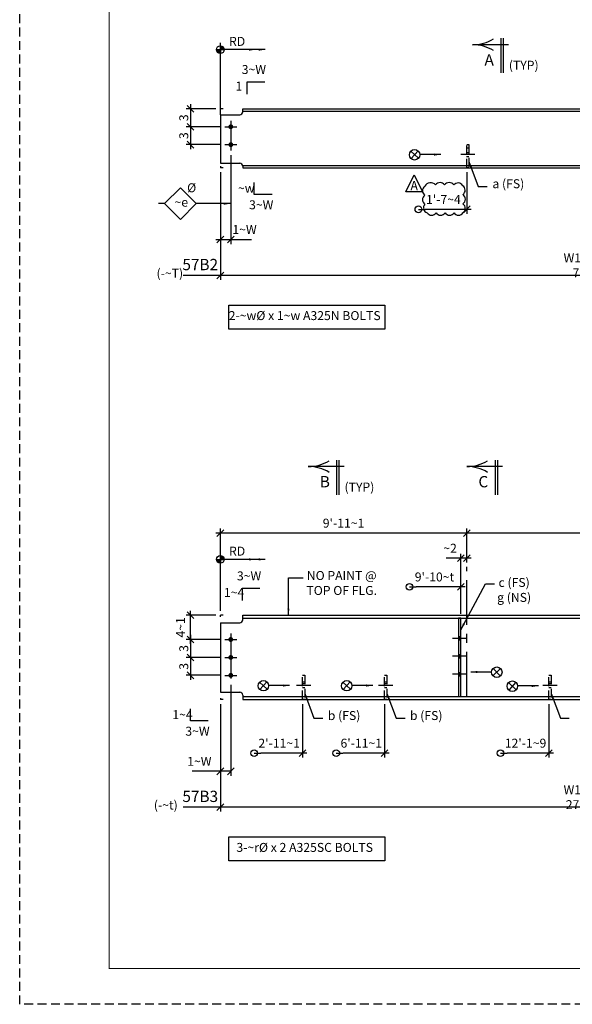
# Model space of a CAD drawing. Units: inches. Extents: x 0 to 432, y 0 to 288.
# Drawn here: x 0 to 93, y 0 to 165 of the extents above; entities that cross this region are included whole.
import ezdxf
from ezdxf.enums import TextEntityAlignment as Align

# ---------------------------------------------------------------- set-up
doc = ezdxf.new("R2010")
doc.units = ezdxf.units.IN
doc.header["$LTSCALE"] = 6
doc.header["$MEASUREMENT"] = 0
doc.header["$PDMODE"] = 98
doc.linetypes.add('CENTER', pattern=[2, 1.25, -0.25, 0.25, -0.25])
doc.linetypes.add('HIDDEN', pattern=[0.375, 0.25, -0.125])
for name, color, linetype in [('BORDERLINE', 3, 'Continuous'), ('DIM', 1, 'Continuous'), ('HIDDEN', 1, 'HIDDEN'), ('HOLES', 2, 'Continuous'), ('MATERIAL', 2, 'Continuous'), ('PIECE MARK', 3, 'Continuous'), ('PLATES', 2, 'Continuous'), ('S5', 6, 'Continuous'), ('Secondary', 5, 'CENTER'), ('TEXT', 2, 'Continuous')]:
    doc.layers.add(name, color=color, linetype=linetype)
doc.styles.add('17BA', font='ROMANS', dxfattribs={"width": 0.95, "height": 11.57})
doc.styles.add('ROMANLES', font='dim.shx', dxfattribs={"width": 0.8, "bigfont": 'dtl-big.shx'})
doc.dimstyles.new('STD12', dxfattribs={"dimscale": 12, "dimtxt": 0.125, "dimasz": 0.09375, "dimexe": 0.0625, "dimexo": 0.0625, "dimgap": 0.03125, "dimtad": 1, "dimdec": 4, "dimzin": 3, "dimdsep": 46, "dimlunit": 4, "dimtxsty": 'ROMANLES', "dimblk": 'OBLIQUE', "dimcen": 0.0625, "dimdle": 0.0625, "dimclrd": 256, "dimclre": 256, "dimclrt": 3, "dimadec": 4, "dimazin": 0, "dimtfac": 0.65, "dimtdec": 4, "dimtmove": 0, "dimatfit": 3, "dimfxl": 0, "dimtolj": 1, "dimtzin": 0, "dimarcsym": 0})

# ---------------------------------------------------------------- blocks, each defined once
blk = doc.blocks.new('_Oblique')
at = {"layer": 'DIM', "color": 0, "lineweight": -2}
blk.add_line((-0.5, -0.5), (0.5, 0.5), dxfattribs=at)
blk = doc.blocks.new('*D8')
at = {"layer": 'Defpoints', "color": 0}
for p in [(33.62, 140.02), (157.46, 140.02), (33.62, 122.02)]:
    blk.add_point(p, dxfattribs=at)
at = {"layer": 'DIM', "lineweight": -2}
for p, q in [((33.62, 139.27), (33.62, 121.27)), ((157.46, 139.27), (157.46, 121.27)), ((158.21, 122.02), (32.87, 122.02))]:
    blk.add_line(p, q, dxfattribs=at)
at = {"layer": 'DIM', "lineweight": -2, "xscale": 1.125, "yscale": 1.125, "zscale": 1.125, "rotation": 180}
blk.add_blockref('_Oblique', (33.62, 122.02), dxfattribs=at)
at = {"layer": 'DIM', "lineweight": -2, "xscale": 1.125, "yscale": 1.125, "zscale": 1.125}
blk.add_blockref('_Oblique', (157.46, 122.02), dxfattribs=at)
at = {"layer": 'DIM', "color": 3, "insert": (95.54, 123.69), "char_height": 1.5, "attachment_point": 5, "style": 'ROMANLES'}
blk.add_mtext("\\A1;W10x12 x 7'-2~7", dxfattribs=at)
blk = doc.blocks.new('*D7')
at = {"layer": 'Defpoints', "color": 0}
for p in [(35.37, 142.9), (33.62, 134.03), (35.37, 128.02)]:
    blk.add_point(p, dxfattribs=at)
at = {"layer": 'DIM', "lineweight": -2}
for p, q in [((35.37, 142.15), (35.37, 127.27)), ((33.62, 133.28), (33.62, 127.27)), ((32.87, 128.02), (35.37, 128.02)), ((35.37, 128.02), (38.84, 128.02))]:
    blk.add_line(p, q, dxfattribs=at)
at = {"layer": 'DIM', "lineweight": -2, "xscale": 1.125, "yscale": 1.125, "zscale": 1.125, "rotation": 180}
blk.add_blockref('_Oblique', (33.62, 128.02), dxfattribs=at)
at = {"layer": 'DIM', "lineweight": -2, "xscale": 1.125, "yscale": 1.125, "zscale": 1.125}
blk.add_blockref('_Oblique', (35.37, 128.02), dxfattribs=at)
at = {"layer": 'DIM', "color": 3, "insert": (37.67, 129.69), "char_height": 1.5, "attachment_point": 5, "style": 'ROMANLES'}
blk.add_mtext('\\A1;1~W', dxfattribs=at)
blk = doc.blocks.new('*D4')
at = {"layer": 'Defpoints', "color": 0}
for p in [(33.62, 149.9), (28.62, 146.9), (34.37, 146.9)]:
    blk.add_point(p, dxfattribs=at)
at = {"layer": 'DIM', "lineweight": -2}
for p, q in [((28.62, 150.65), (28.62, 146.15)), ((32.87, 149.9), (27.87, 149.9)), ((33.62, 146.9), (27.87, 146.9))]:
    blk.add_line(p, q, dxfattribs=at)
at = {"layer": 'DIM', "lineweight": -2, "xscale": 1.125, "yscale": 1.125, "zscale": 1.125}
for p, rotation in [((28.62, 149.9), 90), ((28.62, 146.9), 270)]:
    blk.add_blockref('_Oblique', p, dxfattribs=dict(at, rotation=rotation))
at = {"layer": 'DIM', "color": 3, "insert": (27.49, 148.4), "char_height": 1.5, "attachment_point": 5, "rotation": 90, "style": 'ROMANLES'}
blk.add_mtext('\\A1;3', dxfattribs=at)
blk = doc.blocks.new('*D3')
at = {"layer": 'Defpoints', "color": 0}
for p in [(34.37, 146.9), (28.62, 143.9), (34.37, 143.9)]:
    blk.add_point(p, dxfattribs=at)
at = {"layer": 'DIM', "lineweight": -2}
for p, q in [((33.62, 146.9), (27.87, 146.9)), ((28.62, 147.65), (28.62, 143.15)), ((33.62, 143.9), (27.87, 143.9))]:
    blk.add_line(p, q, dxfattribs=at)
at = {"layer": 'DIM', "lineweight": -2, "xscale": 1.125, "yscale": 1.125, "zscale": 1.125}
for p, rotation in [((28.62, 146.9), 90), ((28.62, 143.9), 270)]:
    blk.add_blockref('_Oblique', p, dxfattribs=dict(at, rotation=rotation))
at = {"layer": 'DIM', "color": 3, "insert": (27.49, 145.4), "char_height": 1.5, "attachment_point": 5, "rotation": 90, "style": 'ROMANLES'}
blk.add_mtext('\\A1;3', dxfattribs=at)
blk = doc.blocks.new('_Origin')
at = {"color": 0, "linetype": 'ByBlock', "lineweight": -2}
blk.add_line((0, 0), (-1, 0), dxfattribs=at)
blk.add_circle((0, 0), 0.5, dxfattribs=at)
blk = doc.blocks.new('*D11')
at = {"layer": 'Defpoints', "color": 0}
for p in [(74.9, 140.02), (66.8, 133.07), (66.8, 133.07)]:
    blk.add_point(p, dxfattribs=at)
at = {"layer": 'DIM', "lineweight": -2}
for p, q in [((74.9, 139.27), (74.9, 132.32)), ((75.65, 133.07), (67.93, 133.07))]:
    blk.add_line(p, q, dxfattribs=at)
at = {"layer": 'DIM', "lineweight": -2, "xscale": 1.125, "yscale": 1.125, "zscale": 1.125, "rotation": 180}
blk.add_blockref('_Origin', (66.8, 133.07), dxfattribs=at)
at = {"layer": 'DIM', "lineweight": -2, "xscale": 1.125, "yscale": 1.125, "zscale": 1.125}
blk.add_blockref('_Oblique', (74.9, 133.07), dxfattribs=at)
at = {"layer": 'DIM', "color": 3, "insert": (70.99, 134.73), "char_height": 1.5, "attachment_point": 5, "style": 'ROMANLES'}
blk.add_mtext("\\A1;1'-7~4", dxfattribs=at)
blk = doc.blocks.new('*D43')
at = {"layer": 'Defpoints', "color": 0}
for p in [(33.62, 51), (157.46, 51), (33.62, 33)]:
    blk.add_point(p, dxfattribs=at)
at = {"layer": 'DIM', "lineweight": -2}
for p, q in [((33.62, 50.25), (33.62, 32.25)), ((157.46, 50.25), (157.46, 32.25)), ((158.21, 33), (32.87, 33))]:
    blk.add_line(p, q, dxfattribs=at)
at = {"layer": 'DIM', "lineweight": -2, "xscale": 1.125, "yscale": 1.125, "zscale": 1.125, "rotation": 180}
blk.add_blockref('_Oblique', (33.62, 33), dxfattribs=at)
at = {"layer": 'DIM', "lineweight": -2, "xscale": 1.125, "yscale": 1.125, "zscale": 1.125}
blk.add_blockref('_Oblique', (157.46, 33), dxfattribs=at)
at = {"layer": 'DIM', "color": 3, "insert": (95.54, 34.67), "char_height": 1.5, "attachment_point": 5, "style": 'ROMANLES'}
blk.add_mtext("\\A1;W14x38 x 27'-11~2", dxfattribs=at)
blk = doc.blocks.new('*D34')
at = {"layer": 'Defpoints', "color": 0}
for p in [(74.9, 78.88), (74.9, 73.21), (116.18, 73.21)]:
    blk.add_point(p, dxfattribs=at)
at = {"layer": 'DIM', "lineweight": -2}
for p, q in [((74.9, 73.96), (74.9, 79.63)), ((116.18, 73.96), (116.18, 79.63)), ((116.93, 78.88), (74.15, 78.88))]:
    blk.add_line(p, q, dxfattribs=at)
at = {"layer": 'DIM', "lineweight": -2, "xscale": 1.125, "yscale": 1.125, "zscale": 1.125, "rotation": 180}
blk.add_blockref('_Oblique', (74.9, 78.88), dxfattribs=at)
at = {"layer": 'DIM', "lineweight": -2, "xscale": 1.125, "yscale": 1.125, "zscale": 1.125}
blk.add_blockref('_Oblique', (116.18, 78.88), dxfattribs=at)
at = {"layer": 'DIM', "color": 3, "insert": (95.54, 80.15), "char_height": 1.5, "attachment_point": 5, "style": 'ROMANLES'}
blk.add_mtext("\\A1;9'-0", dxfattribs=at)
blk = doc.blocks.new('*D33')
at = {"layer": 'Defpoints', "color": 0}
for p in [(65.3, 69.88), (65.3, 69.88), (73.9, 64.63)]:
    blk.add_point(p, dxfattribs=at)
at = {"layer": 'DIM', "lineweight": -2}
for p, q in [((74.65, 69.88), (66.43, 69.88)), ((73.9, 65.38), (73.9, 70.63))]:
    blk.add_line(p, q, dxfattribs=at)
at = {"layer": 'DIM', "lineweight": -2, "xscale": 1.125, "yscale": 1.125, "zscale": 1.125, "rotation": 180}
blk.add_blockref('_Origin', (65.3, 69.88), dxfattribs=at)
at = {"layer": 'DIM', "lineweight": -2, "xscale": 1.125, "yscale": 1.125, "zscale": 1.125}
blk.add_blockref('_Oblique', (73.9, 69.88), dxfattribs=at)
at = {"layer": 'DIM', "color": 3, "insert": (69.49, 71.54), "char_height": 1.5, "attachment_point": 5, "style": 'ROMANLES'}
blk.add_mtext("\\A1;9'-10~t", dxfattribs=at)
blk = doc.blocks.new('*D32')
at = {"layer": 'Defpoints', "color": 0}
for p in [(73.9, 74.68), (74.9, 73.21), (73.9, 64.63)]:
    blk.add_point(p, dxfattribs=at)
at = {"layer": 'DIM', "lineweight": -2}
for p, q in [((73.9, 74.68), (71.45, 74.68)), ((73.9, 65.38), (73.9, 75.43)), ((75.65, 74.68), (73.9, 74.68)), ((74.9, 73.96), (74.9, 75.43))]:
    blk.add_line(p, q, dxfattribs=at)
at = {"layer": 'DIM', "lineweight": -2, "xscale": 1.125, "yscale": 1.125, "zscale": 1.125, "rotation": 180}
blk.add_blockref('_Oblique', (73.9, 74.68), dxfattribs=at)
at = {"layer": 'DIM', "lineweight": -2, "xscale": 1.125, "yscale": 1.125, "zscale": 1.125}
blk.add_blockref('_Oblique', (74.9, 74.68), dxfattribs=at)
at = {"layer": 'DIM', "color": 3, "insert": (72.11, 76.34), "char_height": 1.5, "attachment_point": 5, "style": 'ROMANLES'}
blk.add_mtext('\\A1;~2', dxfattribs=at)
blk = doc.blocks.new('*D31')
at = {"layer": 'Defpoints', "color": 0}
for p in [(33.62, 78.88), (74.9, 73.21), (33.62, 65.13)]:
    blk.add_point(p, dxfattribs=at)
at = {"layer": 'DIM', "lineweight": -2}
for p, q in [((33.62, 65.88), (33.62, 79.63)), ((74.9, 73.96), (74.9, 79.63)), ((75.65, 78.88), (32.87, 78.88))]:
    blk.add_line(p, q, dxfattribs=at)
at = {"layer": 'DIM', "lineweight": -2, "xscale": 1.125, "yscale": 1.125, "zscale": 1.125, "rotation": 180}
blk.add_blockref('_Oblique', (33.62, 78.88), dxfattribs=at)
at = {"layer": 'DIM', "lineweight": -2, "xscale": 1.125, "yscale": 1.125, "zscale": 1.125}
blk.add_blockref('_Oblique', (74.9, 78.88), dxfattribs=at)
at = {"layer": 'DIM', "color": 3, "insert": (54.26, 80.54), "char_height": 1.5, "attachment_point": 5, "style": 'ROMANLES'}
blk.add_mtext("\\A1;9'-11~1", dxfattribs=at)
blk = doc.blocks.new('*D46')
at = {"layer": 'Defpoints', "color": 0}
for p in [(34.37, 61.07), (28.62, 58.07), (34.37, 58.07)]:
    blk.add_point(p, dxfattribs=at)
at = {"layer": 'DIM', "lineweight": -2}
for p, q in [((33.62, 61.07), (27.87, 61.07)), ((28.62, 61.82), (28.62, 57.32)), ((33.62, 58.07), (27.87, 58.07))]:
    blk.add_line(p, q, dxfattribs=at)
at = {"layer": 'DIM', "lineweight": -2, "xscale": 1.125, "yscale": 1.125, "zscale": 1.125}
for p, rotation in [((28.62, 61.07), 90), ((28.62, 58.07), 270)]:
    blk.add_blockref('_Oblique', p, dxfattribs=dict(at, rotation=rotation))
at = {"layer": 'DIM', "color": 3, "insert": (27.49, 59.57), "char_height": 1.5, "attachment_point": 5, "rotation": 90, "style": 'ROMANLES'}
blk.add_mtext('\\A1;3', dxfattribs=at)
blk = doc.blocks.new('*D45')
at = {"layer": 'Defpoints', "color": 0}
for p in [(34.37, 58.07), (28.62, 55.07), (34.37, 55.07)]:
    blk.add_point(p, dxfattribs=at)
at = {"layer": 'DIM', "lineweight": -2}
for p, q in [((33.62, 58.07), (27.87, 58.07)), ((28.62, 58.82), (28.62, 54.32)), ((33.62, 55.07), (27.87, 55.07))]:
    blk.add_line(p, q, dxfattribs=at)
at = {"layer": 'DIM', "lineweight": -2, "xscale": 1.125, "yscale": 1.125, "zscale": 1.125}
for p, rotation in [((28.62, 58.07), 90), ((28.62, 55.07), 270)]:
    blk.add_blockref('_Oblique', p, dxfattribs=dict(at, rotation=rotation))
at = {"layer": 'DIM', "color": 3, "insert": (27.49, 56.57), "char_height": 1.5, "attachment_point": 5, "rotation": 90, "style": 'ROMANLES'}
blk.add_mtext('\\A1;3', dxfattribs=at)
blk = doc.blocks.new('*D44')
at = {"layer": 'Defpoints', "color": 0}
for p in [(28.62, 65.13), (33.62, 65.13), (34.37, 61.07)]:
    blk.add_point(p, dxfattribs=at)
at = {"layer": 'DIM', "lineweight": -2}
for p, q in [((32.87, 65.13), (27.87, 65.13)), ((28.62, 60.32), (28.62, 65.88)), ((33.62, 61.07), (27.87, 61.07))]:
    blk.add_line(p, q, dxfattribs=at)
at = {"layer": 'DIM', "lineweight": -2, "xscale": 1.125, "yscale": 1.125, "zscale": 1.125}
for p, rotation in [((28.62, 65.13), 90), ((28.62, 61.07), 270)]:
    blk.add_blockref('_Oblique', p, dxfattribs=dict(at, rotation=rotation))
at = {"layer": 'DIM', "color": 3, "insert": (26.95, 63.1), "char_height": 1.5, "attachment_point": 5, "rotation": 90, "style": 'ROMANLES'}
blk.add_mtext('\\A1;4~1', dxfattribs=at)
blk = doc.blocks.new('*D47')
at = {"layer": 'Defpoints', "color": 0}
for p in [(35.37, 54.25), (33.62, 51), (35.37, 39)]:
    blk.add_point(p, dxfattribs=at)
at = {"layer": 'DIM', "lineweight": -2}
for p, q in [((35.37, 53.5), (35.37, 38.25)), ((33.62, 50.25), (33.62, 38.25)), ((33.62, 39), (28.92, 39)), ((35.37, 39), (32.87, 39))]:
    blk.add_line(p, q, dxfattribs=at)
at = {"layer": 'DIM', "lineweight": -2, "xscale": 1.125, "yscale": 1.125, "zscale": 1.125, "rotation": 180}
blk.add_blockref('_Oblique', (33.62, 39), dxfattribs=at)
at = {"layer": 'DIM', "lineweight": -2, "xscale": 1.125, "yscale": 1.125, "zscale": 1.125}
blk.add_blockref('_Oblique', (35.37, 39), dxfattribs=at)
at = {"layer": 'DIM', "color": 3, "insert": (30.1, 40.67), "char_height": 1.5, "attachment_point": 5, "style": 'ROMANLES'}
blk.add_mtext('\\A1;1~W', dxfattribs=at)
blk = doc.blocks.new('*D48')
at = {"layer": 'Defpoints', "color": 0}
for p in [(47.38, 51), (39.28, 42.04), (39.28, 42.04)]:
    blk.add_point(p, dxfattribs=at)
at = {"layer": 'DIM', "lineweight": -2}
for p, q in [((47.38, 50.25), (47.38, 41.29)), ((48.13, 42.04), (40.41, 42.04))]:
    blk.add_line(p, q, dxfattribs=at)
at = {"layer": 'DIM', "lineweight": -2, "xscale": 1.125, "yscale": 1.125, "zscale": 1.125, "rotation": 180}
blk.add_blockref('_Origin', (39.28, 42.04), dxfattribs=at)
at = {"layer": 'DIM', "lineweight": -2, "xscale": 1.125, "yscale": 1.125, "zscale": 1.125}
blk.add_blockref('_Oblique', (47.38, 42.04), dxfattribs=at)
at = {"layer": 'DIM', "color": 3, "insert": (43.47, 43.71), "char_height": 1.5, "attachment_point": 5, "style": 'ROMANLES'}
blk.add_mtext("\\A1;2'-11~1", dxfattribs=at)
blk = doc.blocks.new('*D49')
at = {"layer": 'Defpoints', "color": 0}
for p in [(61.14, 51), (53.04, 42.04), (53.04, 42.04)]:
    blk.add_point(p, dxfattribs=at)
at = {"layer": 'DIM', "lineweight": -2}
for p, q in [((61.14, 50.25), (61.14, 41.29)), ((61.89, 42.04), (54.17, 42.04))]:
    blk.add_line(p, q, dxfattribs=at)
at = {"layer": 'DIM', "lineweight": -2, "xscale": 1.125, "yscale": 1.125, "zscale": 1.125, "rotation": 180}
blk.add_blockref('_Origin', (53.04, 42.04), dxfattribs=at)
at = {"layer": 'DIM', "lineweight": -2, "xscale": 1.125, "yscale": 1.125, "zscale": 1.125}
blk.add_blockref('_Oblique', (61.14, 42.04), dxfattribs=at)
at = {"layer": 'DIM', "color": 3, "insert": (57.23, 43.71), "char_height": 1.5, "attachment_point": 5, "style": 'ROMANLES'}
blk.add_mtext("\\A1;6'-11~1", dxfattribs=at)
blk = doc.blocks.new('*D50')
at = {"layer": 'Defpoints', "color": 0}
for p in [(88.66, 51), (80.56, 42.04), (80.56, 42.04)]:
    blk.add_point(p, dxfattribs=at)
at = {"layer": 'DIM', "lineweight": -2}
for p, q in [((88.66, 50.25), (88.66, 41.29)), ((89.41, 42.04), (81.69, 42.04))]:
    blk.add_line(p, q, dxfattribs=at)
at = {"layer": 'DIM', "lineweight": -2, "xscale": 1.125, "yscale": 1.125, "zscale": 1.125, "rotation": 180}
blk.add_blockref('_Origin', (80.56, 42.04), dxfattribs=at)
at = {"layer": 'DIM', "lineweight": -2, "xscale": 1.125, "yscale": 1.125, "zscale": 1.125}
blk.add_blockref('_Oblique', (88.66, 42.04), dxfattribs=at)
at = {"layer": 'DIM', "color": 3, "insert": (84.75, 43.71), "char_height": 1.5, "attachment_point": 5, "style": 'ROMANLES'}
blk.add_mtext("\\A1;12'-1~9", dxfattribs=at)

msp = doc.modelspace()

# ---------------------------------------------------------------- hatches: boundary and pattern name
at = {"layer": 'DIM'}
h = msp.add_hatch(color=256, dxfattribs=at)
h.paths.add_polyline_path([(33.61745, 159.80473), (34.25955, 159.80473, 0.414213562), (33.61745, 160.44683)])
h.paths.add_polyline_path([(33.61745, 159.80473), (32.97534, 159.80473, 0.414213562), (33.61745, 159.16263)])
h = msp.add_hatch(color=256, dxfattribs=at)
h.paths.add_polyline_path([(33.61745, 74.47691), (34.25955, 74.47691, 0.414213562), (33.61745, 75.11901)])
h.paths.add_polyline_path([(33.61745, 74.47691), (32.97534, 74.47691, 0.414213562), (33.61745, 73.83481)])

# ---------------------------------------------------------------- linework, layer by layer
at = {"layer": 'BORDERLINE', "linetype": 'HIDDEN'}
msp.add_lwpolyline([(0, 288), (432, 288), (432, 0), (0, 0)], close=True, dxfattribs=at)
at = {"layer": 'BORDERLINE', "const_width": 0.1875}
msp.add_lwpolyline([(15, 6), (15, 282), (426, 282), (426, 6)], close=True, dxfattribs=at)
at = {"layer": 'DIM'}
for p, q in [((33.61745, 149.89991), (33.61745, 160.94683)), ((33.61745, 160.44683), (33.61745, 159.16263)), ((32.97534, 159.80473), (34.25955, 159.80473)), ((33.61745, 148.89991), (33.61745, 159.80473)), ((41.0523, 154.3641), (38.0523, 154.3641)), ((38.0523, 154.3641), (38.0523, 152.3641)), ((34.11745, 149.89991), (33.61745, 149.89991)), ((33.61745, 149.64991), (33.61745, 149.89991)), ((66.80678, 141.6136), (65.51585, 142.79909)), ((66.75406, 142.85181), (65.56857, 141.56088)), ((33.61745, 140.27491), (33.61745, 140.02491)), ((34.11745, 140.02491), (33.61745, 140.02491)), ((39.28461, 135.56073), (39.28461, 137.56073)), ((42.28461, 135.56073), (39.28461, 135.56073)), ((24.28307, 134.02491), (23.28307, 134.02491)), ((33.61745, 122.02491), (27.40444, 122.02491)), ((32.97534, 74.47691), (34.25955, 74.47691)), ((33.61745, 75.11901), (33.61745, 73.83481)), ((40.24769, 69.59237), (37.24769, 69.59237)), ((37.24769, 69.59237), (37.24769, 67.59237)), ((34.11745, 65.12819), (33.61745, 65.12819)), ((33.61745, 64.87819), (33.61745, 65.12819)), ((79.28876, 55.0013), (80.57969, 56.18678)), ((79.34149, 56.2395), (80.52697, 54.94858)), ((41.48215, 52.73466), (40.19122, 53.92015)), ((41.42942, 53.97287), (40.24394, 52.68194)), ((55.43575, 52.73466), (54.14482, 53.92015)), ((55.38303, 53.97287), (54.19754, 52.68194)), ((83.18223, 52.66019), (81.8913, 53.84567)), ((83.12951, 53.89839), (81.94402, 52.60747)), ((33.61745, 51.25319), (33.61745, 51.00319)), ((34.11745, 51.00319), (33.61745, 51.00319)), ((28.60565, 47.44457), (28.60565, 49.44457)), ((31.60565, 47.44457), (28.60565, 47.44457)), ((33.61745, 33.00319), (27.40444, 33.00319))]:
    msp.add_line(p, q, dxfattribs=at)
for points in [[(66.09494, 138.8366), (67.50164, 136.02319), (64.68823, 136.02319)], [(24.28307, 134.02491), (26.93472, 136.67656), (29.58637, 134.02491), (26.93472, 131.37326)], [(35.04617, 117.05715), (61.17585, 117.05715), (61.17585, 113.03246), (35.04617, 113.03246)], [(35.04617, 28.03543), (61.17585, 28.03543), (61.17585, 24.01074), (35.04617, 24.01074)]]:
    msp.add_lwpolyline(points, close=True, dxfattribs=at)
msp.add_lwpolyline([(67.86431, 136.94097, 0.52056705), (67.86431, 135.44003, 0.52056705), (67.86431, 133.9391, 0.52056705), (68.26191, 132.48231, 0.52056705), (69.76393, 132.48231, 0.52056705), (71.26596, 132.48231, 0.52056705), (72.76799, 132.48231, 0.52056705), (74.27001, 132.48231, 0.52056705), (74.27001, 133.98324, 0.52056705), (74.27001, 135.52832, 0.52056705), (74.22583, 137.02926, 0.52056705), (72.72381, 137.16169, 0.52056705), (71.1776, 137.16169, 0.52056705), (69.67558, 137.16169, 0.52056705)], format="xyb", close=True, dxfattribs=at)
for centre, radius in [((33.61745, 159.80473), 0.6421), ((66.16131, 142.20634), 0.87634), ((33.61745, 74.47691), 0.6421), ((79.93423, 55.59404), 0.87634), ((40.83668, 53.3274), 0.87634), ((54.79028, 53.3274), 0.87634), ((82.53676, 53.25293), 0.87634)]:
    msp.add_circle(centre, radius, dxfattribs=at)
at = {"layer": 'HIDDEN'}
for p, q in [((74.87828, 141.93138), (75.25328, 141.93138)), ((75.27374, 143.31426), (74.89874, 143.31426)), ((74.89874, 142.59805), (75.27374, 142.59805)), ((47.37788, 53.9867), (47.75288, 53.9867)), ((47.37788, 53.6742), (47.75288, 53.6742)), ((47.37788, 53.00753), (47.75288, 53.00753)), ((61.13831, 53.9867), (61.51331, 53.9867)), ((61.13831, 53.6742), (61.51331, 53.6742)), ((61.13831, 53.00753), (61.51331, 53.00753)), ((88.65917, 53.9867), (89.03417, 53.9867)), ((88.65917, 53.6742), (89.03417, 53.6742)), ((88.65917, 53.00753), (89.03417, 53.00753))]:
    msp.add_line(p, q, dxfattribs=at)
for points in [[(74.89874, 143.94232), (75.27374, 143.94232), (75.27374, 140.02491), (74.89874, 140.02491)], [(47.37788, 55.08241), (47.75288, 55.08241), (47.75288, 51.00319), (47.37788, 51.00319)], [(61.13831, 55.08241), (61.51331, 55.08241), (61.51331, 51.00319), (61.13831, 51.00319)], [(88.65917, 55.08241), (89.03417, 55.08241), (89.03417, 51.00319), (88.65917, 51.00319)]]:
    msp.add_lwpolyline(points, close=True, dxfattribs=at)
at = {"layer": 'HOLES', "const_width": 0.40625}
for points in [[(35.16432, 146.89991, 1), (35.57057, 146.89991, 1)], [(35.16432, 146.89991, 1), (35.57057, 146.89991, 1)], [(35.16432, 143.89991, 1), (35.57057, 143.89991, 1)], [(35.16432, 143.89991, 1), (35.57057, 143.89991, 1)], [(35.16432, 61.06569, 1), (35.57057, 61.06569, 1)], [(35.16432, 58.06569, 1), (35.57057, 58.06569, 1)], [(35.16432, 55.06569, 1), (35.57057, 55.06569, 1)]]:
    msp.add_lwpolyline(points, format="xyb", close=True, dxfattribs=at)
at = {"layer": 'MATERIAL'}
for p, q in [((33.61745, 148.89991), (33.61745, 140.77491)), ((33.61745, 148.89991), (33.61745, 140.77491)), ((37.36745, 149.89991), (153.71134, 149.89991)), ((37.36745, 149.52491), (153.71134, 149.52491)), ((37.35157, 140.39991), (153.72721, 140.39991)), ((37.36745, 140.02491), (153.71134, 140.02491)), ((37.36745, 65.12819), (153.71134, 65.12819)), ((37.36745, 64.62819), (153.71134, 64.62819)), ((33.61745, 63.87819), (33.61745, 52.25319)), ((33.61745, 63.87819), (33.61745, 52.25319)), ((37.36745, 51.50319), (153.71134, 51.50319)), ((37.36745, 51.00319), (153.71134, 51.00319))]:
    msp.add_line(p, q, dxfattribs=at)
for points in [[(73.52374, 60.85319), (73.52374, 61.65319), (73.89874, 60.85319), (73.89874, 61.65319)], [(73.52374, 57.85319), (73.52374, 58.65319), (73.89874, 57.85319), (73.89874, 58.65319)], [(73.52374, 54.85319), (73.52374, 55.65319), (73.89874, 54.85319), (73.89874, 55.65319)]]:
    msp.add_solid(points, dxfattribs=at)
at = {"layer": 'PIECE MARK'}
for p, q in [((80.66999, 155.9068), (80.66999, 161.71183)), ((81.06048, 155.9068), (81.06048, 161.71183)), ((81.8727, 160.6251), (76.31149, 160.6251)), ((53.14278, 85.29847), (53.14278, 91.1035)), ((53.53328, 85.29847), (53.53328, 91.1035)), ((79.69308, 85.29847), (79.69308, 91.1035)), ((80.08357, 85.29847), (80.08357, 91.1035)), ((54.3455, 90.01677), (48.78428, 90.01677)), ((80.89579, 90.01677), (75.33458, 90.01677))]:
    msp.add_line(p, q, dxfattribs=at)
for centre, start, end in [((75.90502, 167.33813), 269.7493888, 301.1834323), ((75.90502, 153.91207), 58.8165677, 90.2506112), ((48.37781, 96.7298), 269.7493888, 301.1834323), ((74.9281, 96.7298), 269.7493888, 301.1834323), ((48.37781, 83.30374), 58.8165677, 90.2506112), ((74.9281, 83.30374), 58.8165677, 90.2506112)]:
    msp.add_arc(centre, 6.71309, start, end, dxfattribs=at)
at = {"layer": 'PLATES'}
for p, q in [((33.61745, 148.89991), (36.86745, 148.89991)), ((37.36745, 149.39991), (37.36745, 149.89991)), ((33.61745, 140.77491), (36.86745, 140.77491)), ((37.36745, 140.27491), (37.36745, 140.02491)), ((37.36745, 64.37819), (37.36745, 65.12819)), ((33.61745, 63.87819), (36.86745, 63.87819)), ((33.61745, 52.25319), (36.86745, 52.25319)), ((37.36745, 51.75319), (37.36745, 51.00319))]:
    msp.add_line(p, q, dxfattribs=at)
msp.add_lwpolyline([(73.89874, 64.62819), (73.52374, 64.62819), (73.52374, 51.50319), (73.89874, 51.50319)], close=True, dxfattribs=at)
for centre, start, end in [((36.86745, 149.39991), 270, 360), ((36.86745, 140.27491), 360, 90), ((36.86745, 64.37819), 270, 0), ((36.86745, 51.75319), 0, 90)]:
    msp.add_arc(centre, 0.5, start, end, dxfattribs=at)
at = {"layer": 'Secondary'}
for p, q in [((34.36745, 146.89991), (36.36745, 146.89991)), ((34.36745, 146.89991), (36.36745, 146.89991)), ((35.36745, 147.89991), (35.36745, 142.89991)), ((35.36745, 147.89991), (35.36745, 142.89991)), ((34.36745, 143.89991), (36.36745, 143.89991)), ((34.36745, 143.89991), (36.36745, 143.89991)), ((76.27374, 142.26472), (73.89874, 142.26472)), ((74.89874, 51.50319), (74.89874, 73.20554)), ((34.36745, 61.06569), (36.36745, 61.06569)), ((35.36745, 62.06569), (35.36745, 54.06569)), ((74.89874, 61.25319), (72.52374, 61.25319)), ((34.36745, 58.06569), (36.36745, 58.06569)), ((74.89874, 58.25319), (72.52374, 58.25319)), ((34.36745, 55.06569), (36.36745, 55.06569)), ((74.89874, 55.25319), (72.52374, 55.25319)), ((48.75288, 53.34087), (46.37788, 53.34087)), ((62.51331, 53.34087), (60.13831, 53.34087)), ((90.03417, 53.34087), (87.65917, 53.34087))]:
    msp.add_line(p, q, dxfattribs=at)

# ---------------------------------------------------------------- texts
at = {"layer": 'DIM', "color": 3, "char_height": 1.5, "attachment_point": 5, "style": 'ROMANLES'}
for s, insert in [('RD', (36.42906, 160.99326)), ('3~W', (39.23515, 156.28763)), ('(TYP)', (84.44685, 156.99952)), ('1', (36.72624, 153.51331)), ('%%c', (28.81578, 136.48847)), ('~w', (37.95855, 136.41152)), ('a (FS)', (81.86888, 137.16596)), ('~e', (27.07391, 134.07097)), ('3~W', (40.46746, 133.63719)), ('(-~T)', (25.15336, 122.17581)), ('2-~w%%C x 1~w A325N BOLTS', (47.75164, 115.09125)), ('(TYP)', (56.91964, 86.39119)), ('RD', (36.42906, 75.66544)), ('NO PAINT @\\P TOP OF FLG.', (53.95039, 70.33088)), ('3~W', (38.43054, 71.51591)), ('c (FS)\\Pg (NS)', (82.83941, 69.16755)), ('1~4', (35.92163, 68.74159)), ('1~4', (27.27959, 48.29535)), ('b (FS)', (54.34801, 48.14424)), ('b (FS)', (68.10844, 48.14424)), ('3~W', (29.7885, 45.52103)), ('(-~t)', (24.47981, 33.15409)), ('3-~r%%C x 2 A325SC BOLTS', (47.75164, 26.06952))]:
    msp.add_mtext(s, dxfattribs=dict(at, insert=insert))
at = {"layer": 'S5', "style": '17BA', "width": 0.95}
msp.add_text('A', height=1.57294, dxfattribs=at).set_placement((66.09494, 135.76897), align=Align.BOTTOM_CENTER)
at = {"layer": 'TEXT', "char_height": 1.889764, "attachment_point": 5, "style": 'ROMANLES'}
for s, insert in [('57B2', (30.25235, 123.58781)), ('57B3', (30.25235, 34.56608))]:
    msp.add_mtext(s, dxfattribs=dict(at, insert=insert))
at = {"layer": 'TEXT', "style": 'ROMANLES'}
for tag, p in [('A', (78.65229, 157.84867)), ('B', (51.12509, 87.24034)), ('C', (77.67538, 87.24034))]:
    msp.add_attdef(tag, text='', height=1.88976, dxfattribs=at).set_placement(p, align=Align.MIDDLE)

# ---------------------------------------------------------------- dimensions: what is measured, and where the dimension line sits
at = {"layer": 'DIM'}
for base, p1, p2, angle, text, picture, middle in [((28.61745, 146.89991), (33.61745, 149.89991), (34.36745, 146.89991), 90, '3', '*D4', (27.49245, 148.39991)), ((28.61745, 143.89991), (34.36745, 146.89991), (34.36745, 143.89991), 90, '3', '*D3', (27.49245, 145.39991)), ((33.61745, 122.02491), (157.46134, 140.02491), (33.61745, 140.02491), 180, "W10x12 x 7'-2~7", '*D8', (95.53939, 123.68741)), ((74.89874, 78.87819), (116.18004, 73.20554), (74.89874, 73.20554), 180, "9'-0", '*D34', (95.53939, 80.14605)), ((73.89874, 74.68007), (74.89874, 73.20554), (73.89874, 64.62819), 180, '~2', '*D32', (72.11303, 76.34257)), ((28.61745, 65.12819), (34.36745, 61.06569), (33.61745, 65.12819), 90, '4~1', '*D44', (26.95495, 63.09694)), ((28.61745, 58.06569), (34.36745, 61.06569), (34.36745, 58.06569), 90, '3', '*D46', (27.49245, 59.56569)), ((28.61745, 55.06569), (34.36745, 58.06569), (34.36745, 55.06569), 90, '3', '*D45', (27.49245, 56.56569)), ((33.61745, 33.00319), (157.46134, 51.00319), (33.61745, 51.00319), 180, "W14x38 x 27'-11~2", '*D43', (95.53939, 34.66569))]:
    dim = msp.add_linear_dim(base=base, p1=p1, p2=p2, angle=angle, text=text, dimstyle='STD12', dxfattribs=at)
    dim.commit()
    dim.dimension.update_dxf_attribs({"geometry": picture, "text_midpoint": middle})
for base, p1, p2, picture, middle in [((35.36745, 128.02491), (33.61745, 134.02511), (35.36745, 142.89991), '*D7', (37.66745, 128.02491)), ((35.36745, 39.00319), (33.61745, 51.00319), (35.36745, 54.25319), '*D47', (30.09577, 39.00319))]:
    dim = msp.add_linear_dim(base=base, p1=p1, p2=p2, angle=180, text='1~W', dimstyle='STD12', dxfattribs=at)
    dim.commit()
    dim.dimension.update_dxf_attribs({"geometry": picture, "text_midpoint": middle, "dimtype": 160})
for base, p1, p2, text, picture, middle in [((66.80243, 133.06614), (74.89874, 140.02491), (66.80243, 133.06614), "1'-7~4", '*D11', (70.98912, 133.06614)), ((65.30243, 69.87819), (73.89874, 64.62819), (65.30243, 69.87819), "9'-10~t", '*D33', (69.48912, 69.87819)), ((39.28157, 42.04442), (47.37788, 51.00319), (39.28157, 42.04442), "2'-11~1", '*D48', (43.46826, 42.04442)), ((53.042, 42.04442), (61.13831, 51.00319), (53.042, 42.04442), "6'-11~1", '*D49', (57.22869, 42.04442)), ((80.56286, 42.04442), (88.65917, 51.00319), (80.56286, 42.04442), "12'-1~9", '*D50', (84.74956, 42.04442))]:
    dim = msp.add_linear_dim(base=base, p1=p1, p2=p2, text=text, dimstyle='STD12', override={"dimblk1": 'Oblique', "dimblk2": 'Origin', "dimsah": 1}, dxfattribs=at)
    dim.commit()
    dim.dimension.update_dxf_attribs({"geometry": picture, "text_midpoint": middle, "dimtype": 160})
dim = msp.add_linear_dim(base=(33.61745, 78.87819), p1=(74.89874, 73.20554), p2=(33.61745, 65.12819), text="9'-11~1", dimstyle='STD12', dxfattribs=at)
dim.commit()
dim.dimension.update_dxf_attribs({"geometry": '*D31', "text_midpoint": (54.25809, 80.54069)})

# ---------------------------------------------------------------- leaders
for points, override in [([(39.53134, 159.80473), (33.61745, 159.80473)], {"dimgap": 0.03125, "dimtad": 0}), ([(41.1496, 159.80473), (33.61745, 159.80473)], {"dimgap": 0.03125, "dimtad": 0}), ([(75.27374, 141.05656), (76.82418, 136.89501), (78.32418, 136.89501)], {"dimgap": 0.03125, "dimtad": 0}), ([(35.32546, 134.02491), (29.58637, 134.02491)], {"dimtad": 0}), ([(39.53134, 74.47691), (33.61745, 74.47691)], {"dimgap": 0.03125, "dimtad": 0}), ([(41.1496, 74.47691), (33.61745, 74.47691)], {"dimgap": 0.03125, "dimtad": 0}), ([(45.02742, 65.12819), (45.02742, 71.38234), (47.46999, 71.38234)], {"dimgap": 0.03125, "dimtad": 0}), ([(73.89874, 62.7037), (78.05726, 70.37907), (79.55726, 70.37907)], {"dimgap": 0.03125, "dimtad": 0}), ([(47.75288, 52.03483), (49.30332, 47.87329), (50.80332, 47.87329)], {"dimgap": 0.03125, "dimtad": 0}), ([(61.51331, 52.03483), (63.06375, 47.87329), (64.56375, 47.87329)], {"dimgap": 0.03125, "dimtad": 0}), ([(89.03417, 52.03483), (90.58461, 47.87329), (92.08461, 47.87329)], {"dimgap": 0.03125, "dimtad": 0})]:
    msp.add_leader(points, dimstyle='STD12', override=override, dxfattribs=at)
for points in [[(70.53778, 142.24362), (67.03686, 142.24362)], [(75.55776, 55.63132), (79.05868, 55.63132)], [(45.21315, 53.36468), (41.71223, 53.36468)], [(59.16675, 53.36468), (55.66583, 53.36468)], [(86.91323, 53.29021), (83.41231, 53.29021)]]:
    msp.add_leader(points, dimstyle='STD12', dxfattribs=at)

doc.saveas('drawing.dxf')
